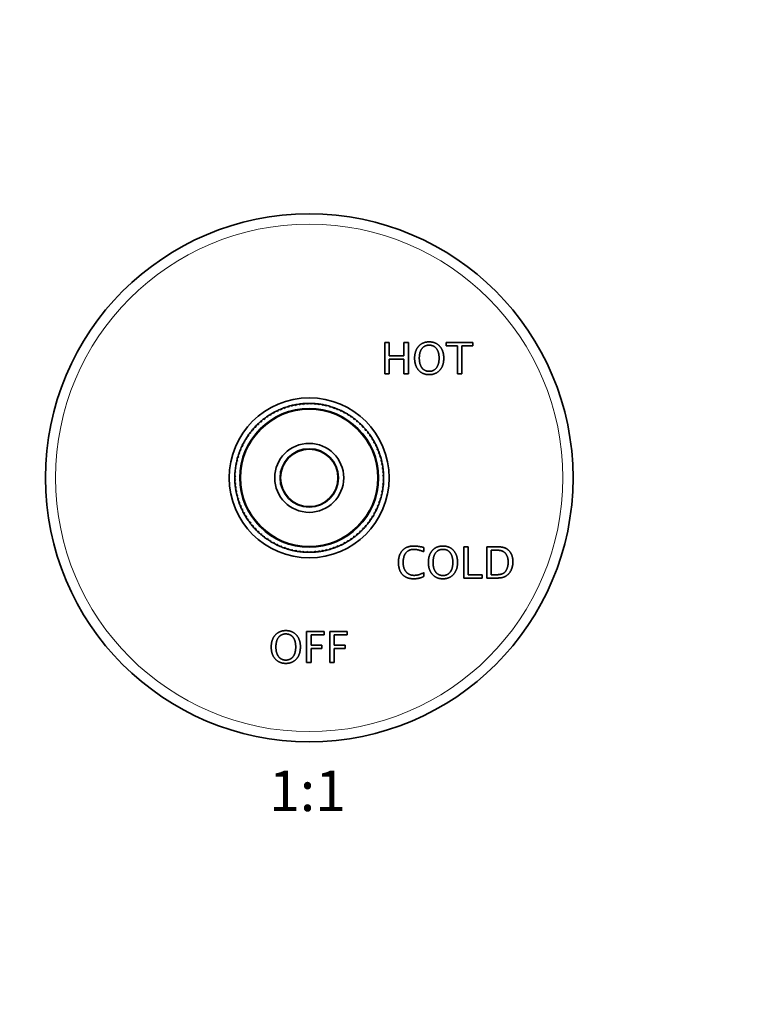
# Model space of a CAD drawing. Units: millimetres. Extents: x 0 to 760, y 0 to 1164.
# Drawn here: x 324 to 542, y 582 to 873 of the extents above; entities that cross this region are included whole.
import ezdxf
from ezdxf import colors
from ezdxf.entities.mleader import LeaderData, LeaderLine
from ezdxf.enums import TextEntityAlignment as Align
from ezdxf.math import Vec2, Vec3

# ---------------------------------------------------------------- set-up
doc = ezdxf.new("R2010")
doc.units = ezdxf.units.MM
doc.layers.add('DV1_Défaut', color=7, linetype='Continuous')
doc.layers.add('Défaut', color=7, linetype='Continuous')
doc.styles.add('SEACAD_ArialB', font='arialbd.ttf')

# ---------------------------------------------------------------- blocks, each defined once
blk = doc.blocks.new('_DOT')
at = {"color": 0}
blk.add_line((0, 0), (-1, 0), dxfattribs=at)
at = {"color": 0, "const_width": 0.333}
blk.add_lwpolyline([(-0.1665, 0, 1), (0.1665, 0, 1)], format="xyb", close=True, dxfattribs=at)
blk = doc.blocks.new('SE')
at = {"layer": 'DV1_Défaut', "color": 7, "linetype": 'Continuous', "lineweight": 35}
for p, q in [((431.96, 768.39), (431.96, 777.62)), ((431.96, 777.62), (433.27, 777.62)), ((433.27, 777.62), (433.27, 773.73)), ((437.66, 773.73), (437.66, 777.62)), ((437.66, 777.62), (438.97, 777.62)), ((438.97, 777.62), (438.97, 768.39)), ((450.18, 776.64), (450.18, 777.62)), ((450.18, 777.62), (458.04, 777.62)), ((458.04, 777.62), (458.04, 776.64)), ((453.46, 776.64), (450.18, 776.64)), ((453.46, 768.39), (453.46, 776.64)), ((458.04, 776.64), (454.77, 776.64)), ((454.77, 776.64), (454.77, 768.39)), ((433.27, 773.73), (437.66, 773.73)), ((437.66, 772.75), (433.27, 772.75)), ((433.27, 772.75), (433.27, 768.39)), ((437.66, 768.39), (437.66, 772.75)), ((433.27, 768.39), (431.96, 768.39)), ((438.97, 768.39), (437.66, 768.39)), ((454.77, 768.39), (453.46, 768.39)), ((407.97, 759.35), (408.11, 759.6)), ((408.84, 759.64), (409.11, 759.4)), ((409.11, 759.4), (409.26, 759.65)), ((409.99, 759.65), (410.25, 759.4)), ((410.25, 759.4), (410.41, 759.64)), ((411.14, 759.6), (411.39, 759.34)), ((398.95, 756.88), (399.29, 756.79)), ((399.29, 756.79), (399.32, 757.08)), ((399.97, 757.41), (400.31, 757.31)), ((400.31, 757.31), (400.35, 757.59)), ((401.01, 757.89), (401.35, 757.77)), ((401.35, 757.77), (401.4, 758.05)), ((402.09, 758.31), (402.42, 758.18)), ((402.42, 758.18), (402.48, 758.45)), ((403.18, 758.68), (403.5, 758.53)), ((403.5, 758.53), (403.58, 758.8)), ((404.29, 758.99), (404.6, 758.82)), ((404.6, 758.82), (404.7, 759.09)), ((405.41, 759.24), (405.71, 759.05)), ((405.71, 759.05), (405.82, 759.32)), ((406.55, 759.43), (406.84, 759.23)), ((406.84, 759.23), (406.96, 759.49)), ((407.69, 759.57), (407.97, 759.35)), ((411.39, 759.34), (411.56, 759.57)), ((412.29, 759.49), (412.52, 759.22)), ((412.52, 759.22), (412.71, 759.44)), ((413.43, 759.32), (413.64, 759.04)), ((413.64, 759.04), (413.84, 759.25)), ((414.56, 759.1), (414.76, 758.8)), ((414.76, 758.8), (414.97, 759)), ((415.67, 758.81), (415.86, 758.5)), ((415.86, 758.5), (416.08, 758.69)), ((416.77, 758.47), (416.94, 758.15)), ((416.94, 758.15), (417.17, 758.33)), ((417.85, 758.06), (418, 757.74)), ((418, 757.74), (418.24, 757.9)), ((418.91, 757.61), (419.04, 757.28)), ((419.04, 757.28), (419.29, 757.43)), ((419.94, 757.09), (420.06, 756.76)), ((420.06, 756.76), (420.31, 756.89)), ((395.18, 754.23), (395.54, 754.22)), ((395.54, 754.22), (395.5, 754.51)), ((396.07, 754.97), (396.43, 754.94)), ((396.43, 754.94), (396.4, 755.22)), ((397, 755.65), (397.35, 755.6)), ((397.35, 755.6), (397.34, 755.89)), ((397.96, 756.29), (398.31, 756.22)), ((398.31, 756.22), (398.31, 756.51)), ((420.94, 756.53), (421.04, 756.19)), ((421.04, 756.19), (421.3, 756.31)), ((421.92, 755.91), (422, 755.56)), ((422, 755.56), (422.26, 755.67)), ((422.86, 755.24), (422.92, 754.89)), ((422.92, 754.89), (423.19, 754.99)), ((423.76, 754.53), (423.8, 754.17)), ((423.8, 754.17), (424.08, 754.26)), ((424.62, 753.77), (424.65, 753.41)), ((392.05, 750.86), (392.4, 750.93)), ((392.4, 750.93), (392.31, 751.2)), ((392.77, 751.77), (393.12, 751.81)), ((393.12, 751.81), (393.04, 752.09)), ((393.53, 752.63), (393.89, 752.66)), ((393.89, 752.66), (393.82, 752.94)), ((394.34, 753.45), (394.69, 753.46)), ((394.69, 753.46), (394.64, 753.74)), ((424.65, 753.41), (424.93, 753.48)), ((425.44, 752.96), (425.45, 752.6)), ((425.45, 752.6), (425.73, 752.66)), ((426.22, 752.11), (426.21, 751.76)), ((426.21, 751.76), (426.5, 751.79)), ((426.96, 751.23), (426.93, 750.87)), ((426.93, 750.87), (427.21, 750.89)), ((390.2, 747.95), (390.54, 748.07)), ((390.54, 748.07), (390.4, 748.32)), ((390.77, 748.95), (391.11, 749.05)), ((391.11, 749.05), (390.99, 749.31)), ((391.39, 749.92), (391.73, 750.01)), ((391.73, 750.01), (391.62, 750.27)), ((427.64, 750.3), (427.6, 749.95)), ((427.6, 749.95), (427.88, 749.95)), ((428.28, 749.34), (428.22, 748.99)), ((428.22, 748.99), (428.5, 748.98)), ((428.87, 748.35), (428.78, 748)), ((428.78, 748), (429.07, 747.98)), ((389.15, 744.95), (388.97, 745.18)), ((389.23, 745.86), (389.56, 746.01)), ((389.56, 746.01), (389.39, 746.25)), ((389.69, 746.92), (390.02, 747.05)), ((390.02, 747.05), (389.87, 747.3)), ((429.4, 747.33), (429.3, 746.99)), ((429.3, 746.99), (429.58, 746.95)), ((429.88, 746.28), (429.76, 745.95)), ((429.76, 745.95), (430.04, 745.89)), ((430.3, 745.21), (430.17, 744.88)), ((388.2, 742.57), (388.5, 742.77)), ((388.5, 742.77), (388.3, 742.98)), ((388.49, 743.68), (388.79, 743.87)), ((388.79, 743.87), (388.61, 744.09)), ((388.83, 744.78), (389.15, 744.95)), ((430.17, 744.88), (430.45, 744.81)), ((430.67, 744.12), (430.52, 743.8)), ((430.52, 743.8), (430.79, 743.72)), ((430.98, 743.01), (430.81, 742.7)), ((430.81, 742.7), (431.08, 742.6)), ((387.7, 739.15), (387.96, 739.4)), ((387.96, 739.4), (387.73, 739.57)), ((387.8, 740.3), (388.08, 740.53)), ((388.08, 740.53), (387.86, 740.71)), ((387.97, 741.44), (388.26, 741.65)), ((388.26, 741.65), (388.05, 741.85)), ((431.23, 741.89), (431.04, 741.58)), ((431.04, 741.58), (431.31, 741.47)), ((431.42, 740.75), (431.22, 740.46)), ((431.22, 740.46), (431.48, 740.33)), ((431.56, 739.61), (431.34, 739.32)), ((431.34, 739.32), (431.59, 739.19)), ((387.65, 738), (387.89, 738.26)), ((387.89, 737.12), (387.65, 737.27)), ((387.89, 738.26), (387.66, 738.42)), ((387.66, 736.85), (387.89, 737.12)), ((431.64, 737.3), (431.39, 737.05)), ((431.39, 737.05), (431.63, 736.88)), ((431.63, 738.46), (431.4, 738.19)), ((431.4, 738.19), (431.64, 738.04)), ((387.95, 735.98), (387.7, 736.12)), ((387.73, 735.7), (387.95, 735.98)), ((388.07, 734.85), (387.81, 734.97)), ((387.86, 734.56), (388.07, 734.85)), ((388.24, 733.72), (387.98, 733.83)), ((388.06, 733.42), (388.24, 733.72)), ((431.32, 733.87), (431.03, 733.65)), ((431.03, 733.65), (431.24, 733.45)), ((431.48, 735.01), (431.21, 734.78)), ((431.21, 734.78), (431.43, 734.59)), ((431.59, 736.15), (431.33, 735.91)), ((431.33, 735.91), (431.56, 735.73)), ((388.48, 732.61), (388.21, 732.7)), ((388.31, 732.3), (388.48, 732.61)), ((388.77, 731.51), (388.5, 731.59)), ((388.62, 731.19), (388.77, 731.51)), ((389.12, 730.42), (388.84, 730.49)), ((430.46, 730.52), (430.14, 730.36)), ((430.8, 731.62), (430.5, 731.44)), ((430.5, 731.44), (430.68, 731.22)), ((431.09, 732.74), (430.79, 732.54)), ((430.79, 732.54), (430.99, 732.33)), ((388.98, 730.09), (389.12, 730.42)), ((389.53, 729.36), (389.25, 729.41)), ((389.41, 729.02), (389.53, 729.36)), ((389.99, 728.32), (389.71, 728.36)), ((389.89, 727.98), (389.99, 728.32)), ((429.6, 728.39), (429.27, 728.25)), ((429.27, 728.25), (429.42, 728.01)), ((430.06, 729.44), (429.73, 729.29)), ((429.73, 729.29), (429.89, 729.06)), ((430.14, 730.36), (430.32, 730.13)), ((390.51, 727.3), (390.22, 727.32)), ((390.42, 726.96), (390.51, 727.3)), ((391.07, 726.31), (390.79, 726.32)), ((391.01, 725.96), (391.07, 726.31)), ((391.69, 725.36), (391.4, 725.35)), ((391.64, 725), (391.69, 725.36)), ((427.9, 725.38), (427.56, 725.3)), ((427.56, 725.3), (427.67, 725.03)), ((428.52, 726.35), (428.18, 726.25)), ((428.18, 726.25), (428.3, 725.99)), ((429.09, 727.36), (428.75, 727.24)), ((428.75, 727.24), (428.89, 726.99)), ((392.36, 724.44), (392.07, 724.41)), ((392.33, 724.08), (392.36, 724.44)), ((393.08, 723.55), (392.79, 723.51)), ((393.06, 723.19), (393.08, 723.55)), ((393.84, 722.7), (393.55, 722.65)), ((393.84, 722.34), (393.84, 722.7)), ((394.64, 721.89), (394.36, 721.83)), ((394.67, 721.54), (394.64, 721.89)), ((424.95, 721.85), (424.6, 721.84)), ((424.6, 721.84), (424.65, 721.56)), ((425.76, 722.67), (425.4, 722.65)), ((425.4, 722.65), (425.47, 722.37)), ((426.52, 723.54), (426.17, 723.49)), ((426.17, 723.49), (426.25, 723.22)), ((427.24, 724.44), (426.88, 724.38)), ((426.88, 724.38), (426.98, 724.11)), ((395.49, 721.13), (395.21, 721.05)), ((395.53, 720.78), (395.49, 721.13)), ((396.37, 720.41), (396.1, 720.32)), ((396.43, 720.06), (396.37, 720.41)), ((397.29, 719.74), (397.02, 719.63)), ((397.37, 719.39), (397.29, 719.74)), ((398.24, 719.12), (397.99, 719)), ((398.34, 718.78), (398.24, 719.12)), ((420.98, 719.08), (420.97, 718.79)), ((421.33, 719.01), (420.98, 719.08)), ((422.29, 719.65), (421.94, 719.7)), ((421.94, 719.7), (421.95, 719.41)), ((423.22, 720.34), (422.86, 720.37)), ((422.86, 720.37), (422.88, 720.08)), ((424.1, 721.07), (423.75, 721.08)), ((423.75, 721.08), (423.79, 720.8)), ((399.23, 718.55), (398.98, 718.41)), ((399.35, 718.21), (399.23, 718.55)), ((400.24, 718.03), (400, 717.88)), ((400.38, 717.7), (400.24, 718.03)), ((401.28, 717.56), (401.05, 717.4)), ((401.44, 717.24), (401.28, 717.56)), ((402.35, 717.15), (402.12, 716.98)), ((402.52, 716.84), (402.35, 717.15)), ((403.43, 716.8), (403.21, 716.61)), ((403.61, 716.49), (403.43, 716.8)), ((404.53, 716.5), (404.32, 716.31)), ((404.73, 716.21), (404.53, 716.5)), ((405.64, 716.27), (405.45, 716.06)), ((405.86, 715.98), (405.64, 716.27)), ((406.77, 716.09), (406.58, 715.87)), ((407, 715.81), (406.77, 716.09)), ((407.9, 715.96), (407.73, 715.74)), ((408.15, 715.7), (407.9, 715.96)), ((411.31, 715.96), (411.18, 715.71)), ((411.6, 715.74), (411.31, 715.96)), ((412.45, 716.08), (412.32, 715.82)), ((412.74, 715.87), (412.45, 716.08)), ((413.57, 716.25), (413.46, 715.99)), ((413.88, 716.06), (413.57, 716.25)), ((414.69, 716.49), (414.59, 716.22)), ((415, 716.31), (414.69, 716.49)), ((415.79, 716.78), (415.71, 716.5)), ((416.11, 716.62), (415.79, 716.78)), ((416.87, 717.13), (416.81, 716.85)), ((417.2, 716.99), (416.87, 717.13)), ((417.94, 717.54), (417.88, 717.25)), ((418.27, 717.42), (417.94, 717.54)), ((418.98, 718), (418.94, 717.71)), ((419.32, 717.89), (418.98, 718)), ((419.99, 718.51), (419.97, 718.23)), ((420.34, 718.43), (419.99, 718.51)), ((443.49, 717.09), (443.49, 715.86)), ((455.33, 708.04), (455.33, 717.27)), ((455.33, 717.27), (456.64, 717.27)), ((456.64, 717.27), (456.64, 709.02)), ((462.13, 708.04), (462.13, 717.27)), ((463.44, 716.29), (463.44, 709.02)), ((409.04, 715.9), (408.88, 715.67)), ((409.3, 715.66), (409.04, 715.9)), ((410.18, 715.9), (410.03, 715.66)), ((410.45, 715.67), (410.18, 715.9)), ((443.51, 709.64), (443.51, 708.51)), ((460.79, 708.04), (455.33, 708.04)), ((456.64, 709.02), (460.79, 709.02)), ((460.79, 709.02), (460.79, 708.04)), ((408.87, 683.04), (408.87, 692.27)), ((408.87, 692.27), (414.03, 692.27)), ((414.03, 691.29), (410.18, 691.29)), ((410.18, 691.29), (410.18, 688.19)), ((414.03, 692.27), (414.03, 691.29)), ((415.72, 683.04), (415.72, 692.27)), ((415.72, 692.27), (420.88, 692.27)), ((420.88, 691.29), (417.03, 691.29)), ((417.03, 691.29), (417.03, 688.19)), ((420.88, 692.27), (420.88, 691.29)), ((410.18, 688.19), (413.41, 688.19)), ((413.41, 687.23), (410.18, 687.23)), ((410.18, 687.23), (410.18, 683.04)), ((413.41, 688.19), (413.41, 687.23)), ((417.03, 688.19), (420.26, 688.19)), ((420.26, 687.23), (417.03, 687.23)), ((417.03, 687.23), (417.03, 683.04)), ((420.26, 688.19), (420.26, 687.23)), ((410.18, 683.04), (408.87, 683.04)), ((417.03, 683.04), (415.72, 683.04))]:
    blk.add_line(p, q, dxfattribs=at)
for radius in [78, 23.65, 20.5, 10.2, 8.62, 8.5]:
    blk.add_circle((409.64, 737.65), radius, dxfattribs=at)
at = {"layer": 'DV1_Défaut', "color": 7, "linetype": 'Continuous', "lineweight": 18}
for radius in [75, 20.19]:
    blk.add_circle((409.64, 737.65), radius, dxfattribs=at)
at = {"layer": 'DV1_Défaut', "color": 7, "linetype": 'Continuous', "lineweight": 35}
for start, end in [(93.9989, 95.0754), (92.0939, 93.9989), (90.9989, 92.0939), (89.0939, 90.9989), (87.9989, 89.0939), (86.0939, 87.9989), (84.9989, 86.0754), (119.0939, 120.9989), (117.9989, 119.0939), (116.0939, 117.9989), (114.9989, 116.0939), (113.0939, 114.9989), (111.9989, 113.0939), (110.0939, 111.9989), (108.9989, 110.0939), (107.0939, 108.9989), (105.9989, 107.0939), (104.0939, 105.9989), (102.9989, 104.0939), (101.0939, 102.9989), (99.9989, 101.0939), (98.0939, 99.9989), (96.9989, 98.0754), (95.0939, 96.9989), (83.0939, 84.9989), (81.9989, 83.0754), (80.0939, 81.9989), (78.9989, 80.0939), (77.0939, 78.9989), (75.9989, 77.0939), (74.0939, 75.9989), (72.9989, 74.0754), (71.0939, 72.9989), (69.9989, 71.0939), (68.0939, 69.9989), (66.9989, 68.0939), (65.0939, 66.9989), (63.9989, 65.0939), (62.0939, 63.9989), (60.9989, 62.0939), (59.0939, 60.9989), (131.0939, 132.9989), (129.9989, 131.0939), (128.0939, 129.9989), (126.9989, 128.0754), (125.0939, 126.9989), (123.9989, 125.0939), (122.0939, 123.9989), (120.9989, 122.0754), (57.9989, 59.0939), (56.0939, 57.9989), (54.9989, 56.0939), (53.0939, 54.9989), (51.9989, 53.0939), (50.0939, 51.9989), (48.9989, 50.0939), (47.0939, 48.9989), (45.9989, 47.0939), (143.0939, 144.9989), (141.9989, 143.0939), (140.0939, 141.9989), (138.9989, 140.0939), (137.0939, 138.9989), (135.9989, 137.0939), (134.0939, 135.9989), (132.9989, 134.0939), (44.0939, 45.9989), (42.9989, 44.0939), (41.0939, 42.9989), (39.9989, 41.0939), (38.0939, 39.9989), (36.9989, 38.0939), (35.0939, 36.9989), (152.0939, 153.9989), (150.9989, 152.0939), (149.0939, 150.9989), (147.9989, 149.0939), (146.0939, 147.9989), (144.9989, 146.0939), (33.9989, 35.0939), (32.0939, 33.9989), (30.9989, 32.0939), (29.0939, 30.9989), (27.9989, 29.0939), (26.0939, 27.9989), (159.9989, 161.0939), (158.0939, 159.9989), (156.9989, 158.0754), (155.0939, 156.9989), (153.9989, 155.0939), (24.9989, 26.0939), (23.0939, 24.9989), (21.9989, 23.0939), (20.0939, 21.9989), (18.9989, 20.0939), (167.0939, 168.9989), (165.9989, 167.0939), (164.0939, 165.9989), (162.9989, 164.0754), (161.0939, 162.9989), (17.0939, 18.9989), (15.9989, 17.0939), (14.0939, 15.9989), (12.9989, 14.0939), (11.0939, 12.9989), (174.9989, 176.0754), (173.0939, 174.9989), (171.9989, 173.0754), (170.0939, 171.9989), (168.9989, 170.0754), (9.9989, 11.0939), (8.0939, 9.9989), (6.9989, 8.0939), (5.0939, 6.9989), (3.9989, 5.0939), (179.0939, 180.9989), (177.9989, 179.0939), (180.9989, 182.0939), (176.0939, 177.9989), (182.0939, 183.9989), (2.0939, 3.9989), (356.0939, 357.9989), (0.9989, 2.0939), (357.9989, 359.0939), (359.0939, 0.9989), (183.9989, 185.0754), (185.0939, 186.9989), (186.9989, 188.0754), (188.0939, 189.9989), (189.9989, 191.0754), (191.0939, 192.9989), (347.0939, 348.9989), (348.9989, 350.0939), (350.0939, 351.9989), (351.9989, 353.0939), (353.0939, 354.9989), (354.9989, 356.0939), (192.9989, 194.0939), (194.0939, 195.9989), (195.9989, 197.0939), (197.0939, 198.9989), (198.9989, 200.0939), (339.9989, 341.0939), (341.0939, 342.9989), (342.9989, 344.0939), (344.0939, 345.9989), (345.9989, 347.0939), (200.0939, 201.9989), (201.9989, 203.0754), (203.0939, 204.9989), (204.9989, 206.0939), (206.0939, 207.9989), (332.0939, 333.9989), (333.9989, 335.0939), (335.0939, 336.9989), (336.9989, 338.0939), (338.0939, 339.9989), (207.9989, 209.0939), (209.0939, 210.9989), (210.9989, 212.0939), (212.0939, 213.9989), (213.9989, 215.0939), (215.0939, 216.9989), (323.0939, 324.9989), (324.9989, 326.0939), (326.0939, 327.9989), (327.9989, 329.0939), (329.0939, 330.9989), (330.9989, 332.0939), (216.9989, 218.0939), (218.0939, 219.9989), (219.9989, 221.0939), (221.0939, 222.9989), (222.9989, 224.0939), (224.0939, 225.9989), (225.9989, 227.0939), (312.9989, 314.0939), (314.0939, 315.9989), (315.9989, 317.0939), (317.0939, 318.9989), (318.9989, 320.0939), (320.0939, 321.9989), (321.9989, 323.0939), (227.0939, 228.9989), (228.9989, 230.0939), (230.0939, 231.9989), (231.9989, 233.0939), (233.0939, 234.9989), (234.9989, 236.0939), (236.0939, 237.9989), (237.9989, 239.0939), (300.9989, 302.0939), (302.0939, 303.9989), (303.9989, 305.0939), (305.0939, 306.9989), (306.9989, 308.0939), (308.0939, 309.9989), (309.9989, 311.0939), (311.0939, 312.9989), (239.0939, 240.9989), (240.9989, 242.0939), (242.0939, 243.9989), (243.9989, 245.0939), (245.0939, 246.9989), (246.9989, 248.0939), (248.0939, 249.9989), (249.9989, 251.0939), (251.0939, 252.9989), (252.9989, 254.0939), (254.0939, 255.9989), (255.9989, 257.0939), (257.0939, 258.9989), (258.9989, 260.0939), (260.0939, 261.9989), (278.0939, 279.9989), (279.9989, 281.0939), (281.0939, 282.9989), (282.9989, 284.0939), (284.0939, 285.9989), (285.9989, 287.0939), (287.0939, 288.9989), (288.9989, 290.0939), (290.0939, 291.9989), (291.9989, 293.0939), (293.0939, 294.9989), (294.9989, 296.0939), (296.0939, 297.9989), (297.9989, 299.0939), (299.0939, 300.9989), (261.9989, 263.0939), (263.0939, 264.9989), (264.9989, 266.0939), (266.0939, 267.9989), (267.9989, 269.0939), (269.0939, 270.9989), (270.9989, 272.0939), (272.0939, 273.9989), (273.9989, 275.0939), (275.0939, 276.9989), (276.9989, 278.0939)]:
    blk.add_arc((409.64, 737.65), 22, start, end, dxfattribs=at)
for points, knots in [([(445.11, 768.16), (443.15, 768.16), (441.98, 769.48), (440.8, 770.8), (440.8, 773.01), (440.8, 775.21), (441.98, 776.53), (443.15, 777.85), (445.11, 777.85), (447.08, 777.85), (448.25, 776.53), (449.43, 775.21), (449.43, 773.01), (449.43, 770.8), (448.25, 769.48), (447.08, 768.16), (445.11, 768.16)], [0, 0, 0, 0.125, 0.125, 0.25, 0.25, 0.375, 0.375, 0.5, 0.5, 0.625, 0.625, 0.75, 0.75, 0.875, 0.875, 1, 1, 1]), ([(445.11, 769.14), (446.49, 769.14), (447.27, 770.17), (448.04, 771.19), (448.04, 773.02), (448.04, 774.83), (447.27, 775.85), (446.49, 776.87), (445.11, 776.87), (443.74, 776.87), (442.96, 775.85), (442.19, 774.83), (442.19, 773.02), (442.19, 771.19), (442.96, 770.17), (443.74, 769.14), (445.11, 769.14)], [0, 0, 0, 0.125, 0.125, 0.25, 0.25, 0.375, 0.375, 0.5, 0.5, 0.625, 0.625, 0.75, 0.75, 0.875, 0.875, 1, 1, 1]), ([(443.51, 708.51), (442.14, 707.81), (440.53, 707.81), (438.38, 707.81), (437.2, 709.07), (436.03, 710.33), (436.03, 712.65), (436.03, 714.96), (437.23, 716.23), (438.42, 717.5), (440.59, 717.5), (441.83, 717.5), (443.49, 717.09)], [0, 0, 0, 0.166667, 0.166667, 0.333333, 0.333333, 0.5, 0.5, 0.666667, 0.666667, 0.833333, 0.833333, 1, 1, 1]), ([(443.49, 715.86), (441.6, 716.52), (440.57, 716.52), (439.07, 716.52), (438.24, 715.5), (437.42, 714.49), (437.42, 712.63), (437.42, 710.86), (438.3, 709.85), (439.18, 708.83), (440.71, 708.83), (442.01, 708.83), (443.51, 709.64)], [0, 0, 0, 0.166667, 0.166667, 0.333333, 0.333333, 0.5, 0.5, 0.666667, 0.666667, 0.833333, 0.833333, 1, 1, 1]), ([(449.18, 707.81), (447.22, 707.81), (446.04, 709.13), (444.87, 710.45), (444.87, 712.65), (444.87, 714.86), (446.04, 716.18), (447.22, 717.5), (449.18, 717.5), (451.14, 717.5), (452.32, 716.18), (453.49, 714.86), (453.49, 712.65), (453.49, 710.45), (452.32, 709.13), (451.14, 707.81), (449.18, 707.81)], [0, 0, 0, 0.125, 0.125, 0.25, 0.25, 0.375, 0.375, 0.5, 0.5, 0.625, 0.625, 0.75, 0.75, 0.875, 0.875, 1, 1, 1]), ([(449.18, 708.79), (450.56, 708.79), (451.33, 709.81), (452.1, 710.84), (452.1, 712.67), (452.1, 714.48), (451.33, 715.5), (450.56, 716.52), (449.18, 716.52), (447.8, 716.52), (447.03, 715.5), (446.26, 714.48), (446.26, 712.67), (446.26, 710.84), (447.03, 709.81), (447.8, 708.79), (449.18, 708.79)], [0, 0, 0, 0.125, 0.125, 0.25, 0.25, 0.375, 0.375, 0.5, 0.5, 0.625, 0.625, 0.75, 0.75, 0.875, 0.875, 1, 1, 1]), ([(462.13, 717.27), (463.67, 717.27), (465.2, 717.27), (466.57, 717.27), (467.42, 716.96), (468.26, 716.66), (468.88, 715.93), (469.86, 714.77), (469.86, 712.87), (469.86, 710.73), (468.71, 709.4), (468.09, 708.67), (467.27, 708.36), (466.45, 708.04), (465.22, 708.04), (463.68, 708.04), (462.13, 708.04)], [0, 0, 0, 0.125, 0.125, 0.25, 0.25, 0.375, 0.375, 0.5, 0.5, 0.625, 0.625, 0.75, 0.75, 0.875, 0.875, 1, 1, 1]), ([(463.44, 709.02), (464.28, 709.02), (465.12, 709.02), (466.92, 709.02), (467.67, 709.98), (468.47, 711.01), (468.47, 712.75), (468.47, 714.37), (467.68, 715.3), (467.2, 715.87), (466.53, 716.08), (465.86, 716.29), (464.52, 716.29), (463.98, 716.29), (463.44, 716.29)], [0, 0, 0, 0.142857, 0.142857, 0.285714, 0.285714, 0.428571, 0.428571, 0.571429, 0.571429, 0.714286, 0.714286, 0.857143, 0.857143, 1, 1, 1]), ([(402.73, 682.81), (400.76, 682.81), (399.59, 684.13), (398.41, 685.45), (398.41, 687.65), (398.41, 689.86), (399.59, 691.18), (400.76, 692.5), (402.73, 692.5), (404.69, 692.5), (405.87, 691.18), (407.04, 689.86), (407.04, 687.65), (407.04, 685.45), (405.87, 684.13), (404.69, 682.81), (402.73, 682.81)], [0, 0, 0, 0.125, 0.125, 0.25, 0.25, 0.375, 0.375, 0.5, 0.5, 0.625, 0.625, 0.75, 0.75, 0.875, 0.875, 1, 1, 1]), ([(402.73, 683.79), (404.1, 683.79), (404.88, 684.81), (405.65, 685.84), (405.65, 687.67), (405.65, 689.48), (404.88, 690.5), (404.1, 691.52), (402.73, 691.52), (401.35, 691.52), (400.58, 690.5), (399.8, 689.48), (399.8, 687.67), (399.8, 685.84), (400.58, 684.81), (401.35, 683.79), (402.73, 683.79)], [0, 0, 0, 0.125, 0.125, 0.25, 0.25, 0.375, 0.375, 0.5, 0.5, 0.625, 0.625, 0.75, 0.75, 0.875, 0.875, 1, 1, 1])]:
    blk.add_open_spline(points, degree=2, knots=knots, dxfattribs=at)

msp = doc.modelspace()

# ---------------------------------------------------------------- block references
at = {"layer": 'Défaut'}
msp.add_blockref('SE', (0, 0), dxfattribs=at)

# ---------------------------------------------------------------- texts
at = {"layer": 'Défaut', "color": 7, "linetype": 'Continuous', "lineweight": 35, "style": 'SEACAD_ArialB'}
msp.add_text('1:1', height=12, dxfattribs=at).set_placement((397.78, 651.15), align=Align.TOP_LEFT)

# ---------------------------------------------------------------- leaders
at = {"layer": 'Défaut', "color": 7, "linetype": 'Continuous', "lineweight": 18}
ml = msp.add_multileader_mtext('Standard', dxfattribs=at)
ml.set_content('{\\pxsm0.9;\\fSolid Edge ISO|b1||i0||c0|p34;\\W1.;08/07/2020\\P}', color=256)
ml.set_leader_properties()
ml.set_arrow_properties(name='DOT')
ml.build(insert=Vec2(0, 0))
ml.multileader.update_dxf_attribs({"leader_type": 0, "dogleg_length": 0, "arrow_head_size": 12})
ctx = ml.context
ctx.base_point, ctx.char_height, ctx.arrow_head_size, ctx.landing_gap_size = Vec3(656.6, 1156.97), 12, 12, 4.2
notes = []
notes.append((ctx, [(0, (0, 0, 0), (0, 0), (1, 0), 1, [])]))
ctx.mtext.insert = Vec3(658.6, 1163.09)
for ctx, leaders in notes:
    for number, flags, end, landing, length, lines in leaders:
        leader = LeaderData()
        leader.index, (leader.has_last_leader_line, leader.has_dogleg_vector, leader.attachment_direction) = number, flags
        leader.last_leader_point, leader.dogleg_vector, leader.dogleg_length = Vec3(end), Vec3(landing), length
        for number, points, colour, breaks in lines:
            line = LeaderLine()
            line.index, line.vertices, line.color, line.breaks = number, Vec3.list(points), colors.encode_raw_color(colour), breaks
            leader.lines.append(line)
        ctx.leaders.append(leader)

doc.saveas('drawing.dxf')
